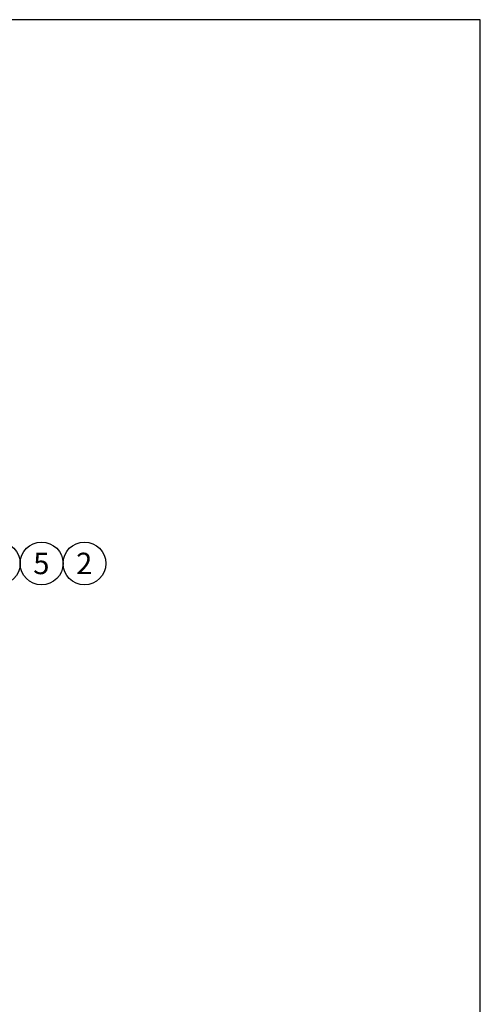
# Model space of a CAD drawing. Units: millimetres. Extents: x 0 to 410, y 0 to 287.
# Drawn here: x 343 to 410, y 143 to 287 of the extents above; entities that cross this region are included whole.
import ezdxf
from ezdxf.enums import TextEntityAlignment as Align

# ---------------------------------------------------------------- set-up
doc = ezdxf.new("R2010")
doc.units = ezdxf.units.MM
doc.layers.add('Default', color=7, linetype='Continuous')
doc.layers.add('Predeterminado', color=7, linetype='Continuous')
doc.styles.add('SEACAD_Arial', font='arial.ttf')

# ---------------------------------------------------------------- blocks, each defined once
blk = doc.blocks.new('SEANNOT_GROUP3')
at = {"layer": 'Predeterminado', "color": 7, "linetype": 'Continuous'}
blk.add_circle((339.83, 207.45), 3.12, dxfattribs=at)
at = {"layer": 'Predeterminado', "color": 7, "linetype": 'Continuous', "style": 'SEACAD_Arial'}
blk.add_text('9', height=3.12, dxfattribs=at).set_placement((338.61, 209.01), align=Align.TOP_LEFT)
blk = doc.blocks.new('SEANNOT_GROUP4')
at = {"layer": 'Predeterminado', "color": 7, "linetype": 'Continuous'}
blk.add_circle((346.07, 207.45), 3.12, dxfattribs=at)
at = {"layer": 'Predeterminado', "color": 7, "linetype": 'Continuous', "style": 'SEACAD_Arial'}
blk.add_text('5', height=3.12, dxfattribs=at).set_placement((344.85, 209.01), align=Align.TOP_LEFT)
blk = doc.blocks.new('SEANNOT_GROUP5')
at = {"layer": 'Predeterminado', "color": 7, "linetype": 'Continuous'}
blk.add_circle((352.31, 207.45), 3.12, dxfattribs=at)
at = {"layer": 'Predeterminado', "color": 7, "linetype": 'Continuous', "style": 'SEACAD_Arial'}
blk.add_text('2', height=3.12, dxfattribs=at).set_placement((351.09, 209.01), align=Align.TOP_LEFT)
blk = doc.blocks.new('SE4')
at = {"layer": 'Default', "color": 7, "linetype": 'Continuous'}
for p, q in [((409.92, 286.58), (9.92, 286.58)), ((409.92, 9.58), (409.92, 286.58))]:
    blk.add_line(p, q, dxfattribs=at)

msp = doc.modelspace()

# ---------------------------------------------------------------- block references
at = {"layer": 'Default'}
msp.add_blockref('SE4', (0, 0), dxfattribs=at)
at = {"layer": 'Predeterminado'}
for name in ['SEANNOT_GROUP3', 'SEANNOT_GROUP4', 'SEANNOT_GROUP5']:
    msp.add_blockref(name, (0, 0), dxfattribs=at)

doc.saveas('drawing.dxf')
